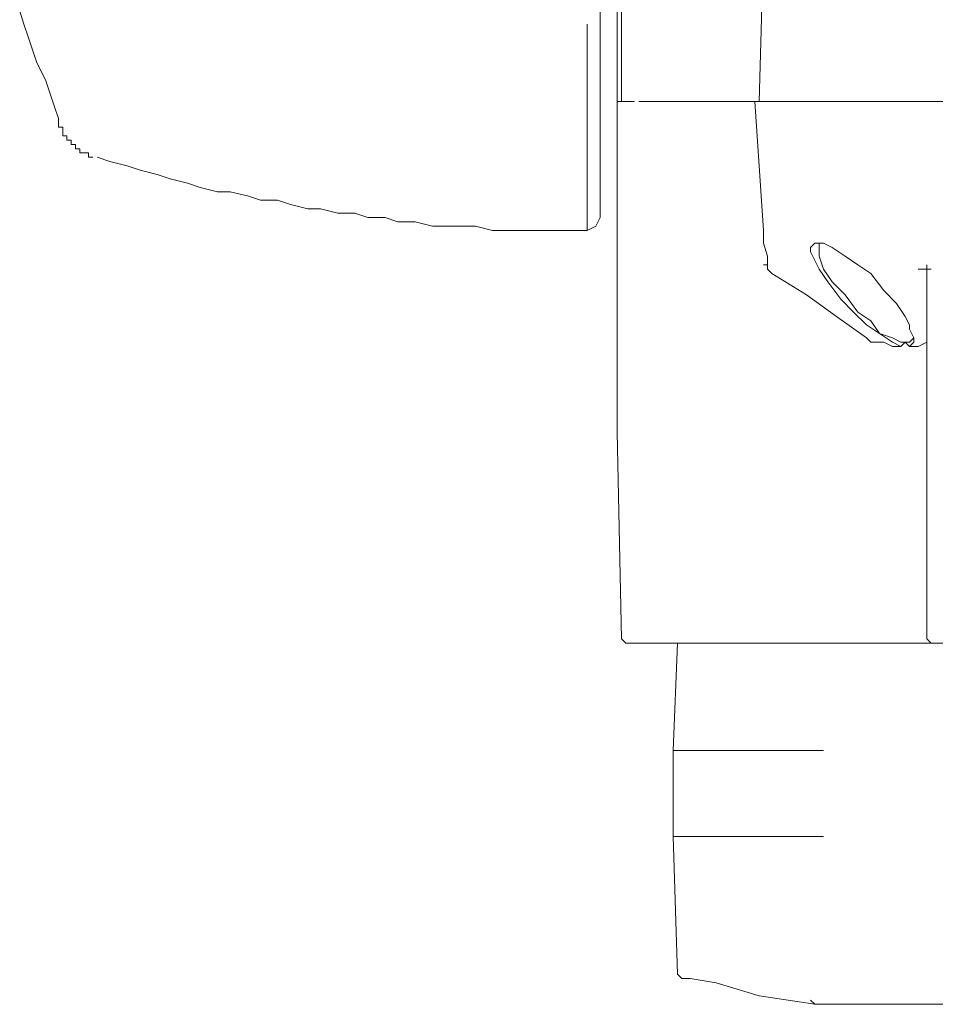
# Model space of a CAD drawing. Units: metres. Extents: x -12.6 to 21.4, y 7 to 24.4.
# Drawn here: x 9 to 9, y 16.8 to 16.8 of the extents above; entities that cross this region are included whole.
import ezdxf
from ezdxf.enums import TextEntityAlignment as Align

# ---------------------------------------------------------------- set-up
doc = ezdxf.new("R2010")
doc.units = ezdxf.units.M
doc.header["$LTSCALE"] = 0.001
doc.header["$MEASUREMENT"] = 0
doc.layers.get('0').update_dxf_attribs({"lineweight": 0})
doc.layers.add('0-GLP X4', color=7, linetype='Continuous', lineweight=0)

# ---------------------------------------------------------------- blocks, each defined once
blk = doc.blocks.new('GLP X4')
at = {"layer": '0-GLP X4', "color": 0, "linetype": 'Continuous'}
for points in [[(0.090325, 0.349827), (0.103859, 0.349827)], [(0.104154, 0.349532), (0.103859, 0.349827), (0.103859, 0.349827), (0.103859, 0.349827)], [(0.103859, 0.349827), (0.103859, 0.349827)], [(0.107684, 0.349238), (0.103859, 0.349827)], [(0.112392, 0.348061), (0.110626, 0.348355), (0.107684, 0.349238)], [(0.11298, 0.348061), (0.112392, 0.348061)], [(0.113274, 0.347767), (0.113274, 0.347767), (0.113274, 0.347767), (0.11298, 0.348061)], [(0.113274, 0.347767), (0.113569, 0.338352)], [(0.103271, 0.338352), (0.113569, 0.338352)], [(0.113569, 0.338352), (0.113569, 0.332468)], [(0.103271, 0.332468), (0.113569, 0.332468)], [(0.113569, 0.332468), (0.113274, 0.325112)], [(-0.116805, 0.325112), (0.116805, 0.325112)], [(0.09621, 0.324818), (0.095915, 0.325112)], [(0.09621, 0.299809), (0.09621, 0.324818)], [(0.117099, 0.324818), (0.116805, 0.325112)], [(0.117393, 0.310695), (0.117099, 0.324818)], [(0.117393, 0.245379), (0.117393, 0.310695)], [(0.097387, 0.304811), (0.096798, 0.304811), (0.09621, 0.304517), (0.09621, 0.304517)], [(0.097387, 0.304811), (0.097092, 0.304517), (0.097092, 0.304223)], [(0.097681, 0.304517), (0.097387, 0.304811), (0.097387, 0.304811)], [(0.097975, 0.304811), (0.097681, 0.304517), (0.097681, 0.304517)], [(0.104154, 0.298338), (0.103859, 0.298927), (0.103565, 0.299515), (0.102977, 0.300398), (0.102094, 0.301575), (0.101211, 0.302457), (0.100329, 0.30334), (0.099446, 0.303928), (0.098563, 0.304517), (0.097975, 0.304811)], [(0.100035, 0.304517), (0.099152, 0.304517), (0.098563, 0.304811), (0.097975, 0.304811)], [(0.097681, 0.304517), (0.097387, 0.304517), (0.097387, 0.304517), (0.097092, 0.304223)], [(0.097092, 0.304223), (0.097387, 0.303634)], [(0.097092, 0.304223), (0.097387, 0.303634)], [(0.097092, 0.304223), (0.097092, 0.304223)], [(0.103565, 0.298632), (0.103271, 0.299515), (0.102682, 0.300398), (0.1018, 0.30128), (0.100917, 0.302457), (0.100035, 0.303046), (0.099446, 0.303928), (0.098563, 0.304223), (0.097975, 0.304517), (0.097681, 0.304517)], [(0.100329, 0.304223), (0.100035, 0.304517), (0.100035, 0.304517), (0.100035, 0.304517)], [(0.106802, 0.299809), (0.104448, 0.30128), (0.102388, 0.302752), (0.100329, 0.304223)], [(0.097387, 0.303634), (0.097387, 0.30334)], [(0.097387, 0.30334), (0.097681, 0.302752)], [(0.097681, 0.302752), (0.098269, 0.301869), (0.099152, 0.300986), (0.100035, 0.299809), (0.100917, 0.299221), (0.1018, 0.298632), (0.102682, 0.298044), (0.103271, 0.29775)], [(0.09621, 0.299515), (0.095915, 0.299515)], [(0.09621, 0.299809), (0.09621, 0.299809), (0.09621, 0.299515), (0.09621, 0.299515)], [(0.09621, 0.299221), (0.09621, 0.299515), (0.096504, 0.299515)], [(0.096798, 0.299515), (0.09621, 0.299515)], [(0.09621, 0.299515), (0.09621, 0.299515)], [(0.096504, 0.299515), (0.096798, 0.299515)], [(0.106802, 0.299809), (0.106802, 0.299809)], [(0.106802, 0.299809), (0.106802, 0.299809), (0.106802, 0.299809), (0.107096, 0.299515), (0.107096, 0.299515), (0.107096, 0.299515), (0.107096, 0.299515), (0.107096, 0.299515), (0.107096, 0.299515), (0.107096, 0.299515), (0.107096, 0.299221), (0.107096, 0.299221), (0.107096, 0.299221), (0.107096, 0.299221)], [(0.107096, 0.299221), (0.10739, 0.299221)], [(0.10739, 0.299221), (0.107096, 0.299221), (0.107096, 0.299221)], [(0.107096, 0.298632), (0.107096, 0.299221)], [(0.103565, 0.298044), (0.103565, 0.298632)], [(0.10739, 0.29775), (0.107096, 0.298632)], [(0.103565, 0.29775), (0.103565, 0.298044)], [(0.103859, 0.29775), (0.104154, 0.298044)], [(0.104154, 0.298044), (0.104154, 0.298338)], [(0.103271, 0.29775), (0.103859, 0.29775), (0.103859, 0.29775)], [(0.10739, 0.297161), (0.10739, 0.29775)], [(0.10739, 0.297161), (0.10739, 0.297161)], [(0.10739, 0.297161), (0.10739, 0.296867)], [(0.107978, 0.288041), (0.10739, 0.296867)], [(0.118865, 0.296573), (0.11857, 0.295984)], [(0.119453, 0.296867), (0.118865, 0.296573)], [(0.119453, 0.296867), (0.119453, 0.282745)], [(0.152994, 0.291865), (0.152111, 0.29216), (0.150934, 0.292454), (0.150052, 0.292748), (0.148875, 0.293042), (0.147992, 0.293336), (0.146815, 0.293631), (0.145933, 0.293925), (0.144756, 0.294219), (0.143873, 0.294219), (0.142696, 0.294513), (0.141814, 0.294808), (0.140637, 0.294808), (0.139754, 0.295102), (0.138577, 0.295396), (0.137695, 0.295396), (0.136518, 0.29569), (0.135341, 0.29569), (0.134458, 0.295984), (0.133281, 0.295984), (0.132399, 0.296279), (0.131222, 0.296279), (0.130045, 0.296573), (0.129162, 0.296573), (0.127985, 0.296573), (0.127103, 0.296573), (0.125926, 0.296867), (0.124749, 0.296867), (0.123866, 0.296867), (0.122689, 0.296867), (0.121807, 0.296867), (0.12063, 0.296867), (0.119453, 0.296867)], [(0.11857, 0.295984), (0.11857, 0.295984)], [(0.11857, 0.270093), (0.11857, 0.295984)], [(0.11857, 0.187123), (0.11857, 0.294808)], [(0.153582, 0.291571), (0.153582, 0.291571), (0.153582, 0.291865), (0.153288, 0.291865), (0.153288, 0.291865), (0.153288, 0.291865)], [(0.155348, 0.290394), (0.155053, 0.290394), (0.155053, 0.290394), (0.155053, 0.290394), (0.155053, 0.290394), (0.155053, 0.290394), (0.155053, 0.290394), (0.155053, 0.290394), (0.155053, 0.290394), (0.155053, 0.290394), (0.155053, 0.290394), (0.155053, 0.290394), (0.155053, 0.290394), (0.155053, 0.290689), (0.155053, 0.290689), (0.155053, 0.290689), (0.155053, 0.290689), (0.155053, 0.290689), (0.155053, 0.290689), (0.155053, 0.290689), (0.155053, 0.290689), (0.155053, 0.290689), (0.155053, 0.290689), (0.155053, 0.290689), (0.155053, 0.290689), (0.155053, 0.290689), (0.155053, 0.290689), (0.155053, 0.290689), (0.155053, 0.290689), (0.154759, 0.290689), (0.154759, 0.290689), (0.154759, 0.290689), (0.154759, 0.290983), (0.154759, 0.290983), (0.154759, 0.290983), (0.154759, 0.290983), (0.154759, 0.290983), (0.154759, 0.290983), (0.154759, 0.290983), (0.154759, 0.290983), (0.154759, 0.290983), (0.154759, 0.290983), (0.154759, 0.290983), (0.154759, 0.290983), (0.154759, 0.290983), (0.154759, 0.290983), (0.154759, 0.290983), (0.154465, 0.290983), (0.154465, 0.290983), (0.154465, 0.290983), (0.154465, 0.291277), (0.154465, 0.291277), (0.154465, 0.291277), (0.154465, 0.291277), (0.154465, 0.291277), (0.154465, 0.291277), (0.154465, 0.291277), (0.154465, 0.291277), (0.154465, 0.291277), (0.154171, 0.291277), (0.154171, 0.291277), (0.154171, 0.291277), (0.154171, 0.291277), (0.154171, 0.291277), (0.154171, 0.291277), (0.154171, 0.291277), (0.154171, 0.291571), (0.154171, 0.291571), (0.153877, 0.291571), (0.153877, 0.291571), (0.153877, 0.291571), (0.153877, 0.291571), (0.153877, 0.291571), (0.153877, 0.291571), (0.153877, 0.291571), (0.153582, 0.291571), (0.153582, 0.291571)], [(0.155348, 0.290394), (0.155348, 0.290394)], [(0.155348, 0.290394), (0.155348, 0.290394)], [(0.155348, 0.290394), (0.155348, 0.290394)], [(0.155348, 0.290394), (0.155348, 0.290394)], [(0.155348, 0.2901), (0.155348, 0.290394)], [(0.155348, 0.2901), (0.155348, 0.2901)], [(0.155348, 0.2901), (0.155348, 0.2901)], [(0.155348, 0.2901), (0.155348, 0.2901)], [(0.155348, 0.2901), (0.155348, 0.2901)], [(0.155348, 0.2901), (0.155348, 0.2901)], [(0.155348, 0.2901), (0.155348, 0.2901)], [(0.155348, 0.2901), (0.155348, 0.2901)], [(0.155348, 0.2901), (0.155348, 0.2901)], [(0.155348, 0.2901), (0.155348, 0.2901)], [(0.155348, 0.289806), (0.155348, 0.2901)], [(0.155348, 0.289806), (0.155348, 0.289806)], [(0.155642, 0.289806), (0.155348, 0.289806)], [(0.155642, 0.289512), (0.155642, 0.289806)], [(0.155642, 0.289806), (0.155642, 0.289806)], [(0.155642, 0.289806), (0.155642, 0.289806)], [(0.155642, 0.289217), (0.155642, 0.289512), (0.155642, 0.289512), (0.155642, 0.289512), (0.155642, 0.289512)], [(0.155642, 0.289512), (0.155642, 0.289512)], [(0.155642, 0.289512), (0.155642, 0.289512)], [(0.155642, 0.289512), (0.155642, 0.289512)], [(0.155642, 0.289512), (0.155642, 0.289512)], [(0.155642, 0.289512), (0.155642, 0.289512)], [(0.155642, 0.289512), (0.155642, 0.289512)], [(0.155642, 0.289512), (0.155642, 0.289512)], [(0.155642, 0.289512), (0.155642, 0.289512)], [(0.155642, 0.289512), (0.155642, 0.289512)], [(0.155642, 0.289512), (0.155642, 0.289512)], [(0.155642, 0.289512), (0.155642, 0.289512)], [(0.155642, 0.289512), (0.155642, 0.289512)], [(0.155642, 0.289512), (0.155642, 0.289512)], [(0.155642, 0.289512), (0.155642, 0.289512)], [(0.155642, 0.289512), (0.155642, 0.289512)], [(0.155642, 0.289512), (0.155642, 0.289512)], [(0.155642, 0.289512), (0.155642, 0.289512)], [(0.155642, 0.289512), (0.155642, 0.289512)], [(0.155642, 0.289217), (0.155642, 0.289217)], [(0.155642, 0.289217), (0.155642, 0.289217), (0.155642, 0.289217), (0.155642, 0.289217)], [(0.15829, 0.281862), (0.157996, 0.282745), (0.157701, 0.283627), (0.157407, 0.28451), (0.157113, 0.285393), (0.156525, 0.286569), (0.15623, 0.287452), (0.155936, 0.288335), (0.155642, 0.289217)], [(-0.117688, 0.288041), (0.115922, 0.288041)], [(0.106802, 0.257148), (0.107684, 0.288041)], [(0.116217, 0.288041), (0.117393, 0.288041)], [(0.117099, 0.288041), (0.117099, 0.253028)]]:
    blk.add_lwpolyline(points, dxfattribs=at)
at = {"color": 7}
for tag, flags, p in [('QUANTITE', 9, (0.000594, -0.024856)), ('PUISSANCE (WATTS)', 8, (0.000594, -0.049087)), ('POIDS (KG)', 8, (0.000594, -0.074087)), ('TYPE', 8, (0.000594, -0.095866))]:
    blk.add_attdef(tag, text='', height=0.014, dxfattribs=dict(at, flags=flags)).set_placement(p, align=Align.MIDDLE_CENTER)

msp = doc.modelspace()

# ---------------------------------------------------------------- block references
at = {"layer": '0-GLP X4', "rotation": 180}
msp.add_blockref('GLP X4', (9.114029, 17.123998), dxfattribs=at)

doc.saveas('drawing.dxf')
